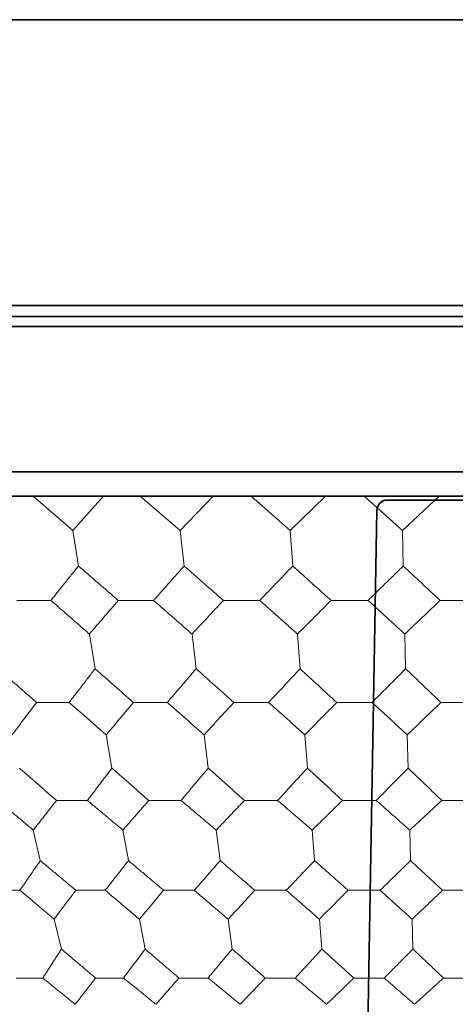
# Model space of a CAD drawing. Units: millimetres. Extents: x 264 to 1045, y 13 to 466.
# Drawn here: x 932 to 953, y 406 to 455 of the extents above; entities that cross this region are included whole.
import ezdxf

# ---------------------------------------------------------------- set-up
doc = ezdxf.new("R2010")
doc.units = ezdxf.units.MM
doc.layers.get('0').update_dxf_attribs({"color": 250, "lineweight": 35})
for name, color, linetype, lineweight in [('总装图清单', 250, 'Continuous', 13), ('标注与中心线', 250, 'Continuous', 13), ('轮廓线', 250, 'Continuous', 35)]:
    doc.layers.add(name, color=color, linetype=linetype, lineweight=lineweight)

# ---------------------------------------------------------------- blocks, each defined once
blk = doc.blocks.new('218149-1')
at = {"color": 0, "linetype": 'Continuous'}
for p, q in [((1870.577, 81.988), (1959.738, 81.988)), ((1959.738, 67.988), (1873.12, 67.988))]:
    blk.add_line(p, q, dxfattribs=at)
blk = doc.blocks.new('448327-1')
at = {"color": 0, "linetype": 'Continuous'}
blk.add_line((2254.893, 145.95), (2083.601, 145.95), dxfattribs=at)
blk = doc.blocks.new('dasrewt')
at = {"layer": '标注与中心线', "linetype": 'Continuous'}
h = blk.add_hatch(dxfattribs=at)
h.set_pattern_fill('ANSI31', color=0, scale=2, angle=-180, style=0)
h.set_pattern_definition([(225, (13902.254, 7579.306), (4.49013, -4.49013), [])])
edge = h.paths.add_edge_path()
edge.add_line((13340.309, 7078.999), (13340.438, 7079.99))
edge.add_ellipse((13339.754, 7074.762), major_axis=(0, 5.273), ratio=1, start_angle=307.1424, end_angle=352.5361, ccw=False)
edge.add_spline(control_points=[(13343.957, 7077.946), (13344.477, 7077.257), (13344.982, 7076.557), (13345.598, 7075.671), (13345.721, 7075.494), (13345.963, 7075.137), (13346.083, 7074.957), (13346.444, 7074.42), (13346.679, 7074.058), (13346.914, 7073.696)], knot_values=[0, 0, 0, 0, 0.5, 0.5, 0.625, 0.625, 0.75, 0.75, 1, 1, 1, 1], degree=3, periodic=0)
edge.add_line((13346.914, 7073.696), (13356.487, 7073.696))
edge.add_spline(control_points=[(13356.487, 7073.696), (13356.767, 7073.32), (13357.045, 7072.942), (13357.59, 7072.18), (13357.861, 7071.797), (13358.673, 7070.65), (13359.196, 7069.874), (13359.983, 7068.71), (13360.242, 7068.32), (13360.752, 7067.534), (13361.005, 7067.14), (13361.512, 7066.352), (13361.764, 7065.958), (13362.261, 7065.163), (13362.505, 7064.764), (13362.995, 7063.965), (13363.241, 7063.566), (13363.727, 7062.765), (13363.966, 7062.361), (13364.439, 7061.552), (13364.674, 7061.147), (13365.145, 7060.337), (13365.38, 7059.932), (13366.077, 7058.711), (13366.527, 7057.89), (13367.206, 7056.66), (13367.433, 7056.25), (13367.88, 7055.427), (13368.1, 7055.013), (13368.754, 7053.769), (13369.188, 7052.938), (13370.052, 7051.275), (13370.473, 7050.438), (13371.305, 7048.759), (13371.721, 7047.92), (13372.547, 7046.238), (13372.949, 7045.392), (13373.742, 7043.694), (13374.137, 7042.845), (13374.926, 7041.145), (13375.314, 7040.292), (13376.076, 7038.58), (13376.453, 7037.722), (13377.208, 7036.006), (13377.584, 7035.148), (13377.961, 7034.29)], knot_values=[0, 0, 0, 0, 0.03125, 0.03125, 0.0625, 0.0625, 0.125, 0.125, 0.15625, 0.15625, 0.1875, 0.1875, 0.21875, 0.21875, 0.25, 0.25, 0.28125, 0.28125, 0.3125, 0.3125, 0.34375, 0.34375, 0.375, 0.375, 0.4375, 0.4375, 0.46875, 0.46875, 0.5, 0.5, 0.5625, 0.5625, 0.625, 0.625, 0.6875, 0.6875, 0.75, 0.75, 0.8125, 0.8125, 0.875, 0.875, 0.9375, 0.9375, 1, 1, 1, 1], degree=3, periodic=0)
edge.add_line((13377.961, 7034.29), (13385.809, 7034.29))
edge.add_line((13385.809, 7034.29), (13385.809, 7033.29))
edge.add_line((13385.809, 7033.29), (13377.309, 7033.29))
edge.add_spline(control_points=[(13377.309, 7033.29), (13377.306, 7033.297), (13377.303, 7033.304), (13377.3, 7033.31), (13377.297, 7033.317)], knot_values=[0, 0, 0, 0, 0, 1, 1, 1, 1, 1], degree=4, periodic=0)
edge.add_line((13377.297, 7033.317), (13377.235, 7033.29))
edge.add_line((13377.235, 7033.29), (13374.995, 7038.39))
edge.add_line((13374.995, 7038.39), (13372.712, 7043.39))
edge.add_line((13372.712, 7043.39), (13370.406, 7048.19))
edge.add_line((13370.406, 7048.19), (13368.179, 7052.59))
edge.add_line((13368.179, 7052.59), (13365.879, 7056.89))
edge.add_line((13365.879, 7056.89), (13363.67, 7060.79))
edge.add_line((13363.67, 7060.79), (13361.448, 7064.49))
edge.add_line((13361.448, 7064.49), (13359.343, 7067.79))
edge.add_line((13359.343, 7067.79), (13357.232, 7070.89))
edge.add_line((13357.232, 7070.89), (13355.94, 7072.696))
edge.add_line((13355.94, 7072.696), (13346.37, 7072.696))
edge.add_spline(control_points=[(13346.37, 7072.696), (13346.354, 7072.72), (13346.338, 7072.744), (13346.088, 7073.13), (13345.853, 7073.493), (13345.626, 7073.844), (13345.407, 7074.171), (13345.187, 7074.498), (13344.968, 7074.825), (13344.756, 7075.129), (13344.545, 7075.434), (13344.333, 7075.738), (13344.129, 7076.022), (13343.924, 7076.306), (13343.72, 7076.59), (13343.523, 7076.855), (13343.361, 7077.073), (13343.248, 7077.224), (13343.18, 7077.315), (13343.164, 7077.336)], knot_values=[0, 0, 0, 0, 0, 0.00481, 0.00481, 0.079726, 0.154643, 0.229559, 0.304476, 0.379392, 0.454309, 0.529225, 0.604142, 0.679058, 0.753975, 0.828891, 0.903808, 0.978724, 1, 1, 1, 1, 1], degree=4, periodic=0)
edge.add_arc((13339.754, 7074.762), 4.273, 37.0357, 82.5361)
edge = h.paths.add_edge_path()
edge.add_line((13291.677, 7072.696), (13290.385, 7070.89))
edge.add_line((13290.385, 7070.89), (13288.274, 7067.79))
edge.add_line((13288.274, 7067.79), (13286.17, 7064.49))
edge.add_line((13286.17, 7064.49), (13283.947, 7060.79))
edge.add_line((13283.947, 7060.79), (13281.738, 7056.89))
edge.add_line((13281.738, 7056.89), (13279.438, 7052.59))
edge.add_line((13279.438, 7052.59), (13277.211, 7048.19))
edge.add_line((13277.211, 7048.19), (13274.905, 7043.39))
edge.add_line((13274.905, 7043.39), (13272.622, 7038.39))
edge.add_line((13272.622, 7038.39), (13270.382, 7033.29))
edge.add_line((13270.382, 7033.29), (13270.32, 7033.317))
edge.add_spline(control_points=[(13270.32, 7033.317), (13270.317, 7033.31), (13270.315, 7033.304), (13270.312, 7033.297), (13270.309, 7033.29)], knot_values=[0, 0, 0, 0, 0, 1, 1, 1, 1, 1], degree=4, periodic=0)
edge.add_line((13270.309, 7033.29), (13261.809, 7033.29))
edge.add_line((13261.809, 7033.29), (13261.809, 7034.29))
edge.add_line((13261.809, 7034.29), (13269.656, 7034.29))
edge.add_spline(control_points=[(13269.656, 7034.29), (13269.925, 7034.902), (13270.372, 7035.919), (13270.868, 7037.049), (13271.131, 7037.647), (13271.376, 7038.202), (13271.489, 7038.459), (13272.026, 7039.675), (13272.361, 7040.42), (13272.814, 7041.409), (13272.956, 7041.717), (13273.235, 7042.318), (13273.372, 7042.612), (13273.782, 7043.492), (13274.056, 7044.08), (13274.601, 7045.246), (13274.871, 7045.819), (13275.396, 7046.905), (13275.651, 7047.421), (13276.157, 7048.444), (13276.409, 7048.955), (13276.914, 7049.974), (13277.167, 7050.482), (13277.658, 7051.452), (13277.896, 7051.912), (13278.365, 7052.812), (13278.597, 7053.256), (13279.063, 7054.147), (13279.296, 7054.595), (13279.757, 7055.463), (13279.982, 7055.879), (13280.422, 7056.68), (13280.638, 7057.071), (13281.072, 7057.855), (13281.289, 7058.249), (13281.72, 7059.024), (13281.933, 7059.402), (13282.347, 7060.122), (13282.548, 7060.467), (13282.951, 7061.16), (13283.152, 7061.507), (13283.555, 7062.197), (13283.756, 7062.539), (13284.148, 7063.192), (13284.339, 7063.503), (13284.717, 7064.12), (13284.905, 7064.427), (13285.283, 7065.041), (13285.472, 7065.349), (13285.843, 7065.941), (13286.024, 7066.225), (13286.379, 7066.777), (13286.555, 7067.05), (13286.907, 7067.597), (13287.084, 7067.872), (13287.436, 7068.411), (13287.609, 7068.672), (13287.947, 7069.173), (13288.112, 7069.417), (13288.444, 7069.907), (13288.611, 7070.152), (13288.943, 7070.64), (13289.108, 7070.879), (13289.43, 7071.337), (13289.586, 7071.556), (13289.898, 7071.996), (13290.054, 7072.216), (13290.367, 7072.655), (13290.524, 7072.874), (13290.832, 7073.296), (13290.982, 7073.497), (13291.13, 7073.696)], knot_values=[0, 0, 0, 0, 0.007813, 0.015625, 0.023438, 0.023438, 0.03125, 0.03125, 0.0625, 0.0625, 0.078125, 0.078125, 0.09375, 0.09375, 0.125, 0.125, 0.15625, 0.15625, 0.1875, 0.1875, 0.21875, 0.21875, 0.25, 0.25, 0.28125, 0.28125, 0.3125, 0.3125, 0.34375, 0.34375, 0.375, 0.375, 0.40625, 0.40625, 0.4375, 0.4375, 0.46875, 0.46875, 0.5, 0.5, 0.53125, 0.53125, 0.5625, 0.5625, 0.59375, 0.59375, 0.625, 0.625, 0.65625, 0.65625, 0.6875, 0.6875, 0.71875, 0.71875, 0.75, 0.75, 0.78125, 0.78125, 0.8125, 0.8125, 0.84375, 0.84375, 0.875, 0.875, 0.90625, 0.90625, 0.9375, 0.9375, 0.96875, 0.96875, 1, 1, 1, 1], degree=3, periodic=0)
edge.add_line((13291.13, 7073.696), (13300.704, 7073.696))
edge.add_spline(control_points=[(13300.704, 7073.696), (13300.782, 7073.816), (13300.84, 7073.906), (13300.944, 7074.066), (13300.989, 7074.136), (13301.116, 7074.331), (13301.187, 7074.438), (13301.318, 7074.635), (13301.377, 7074.724), (13301.496, 7074.901), (13301.555, 7074.989), (13301.734, 7075.256), (13301.857, 7075.437), (13302.09, 7075.773), (13302.203, 7075.936), (13302.377, 7076.185), (13302.436, 7076.268), (13302.551, 7076.432), (13302.608, 7076.511), (13302.776, 7076.744), (13302.885, 7076.896), (13303.054, 7077.129), (13303.111, 7077.207), (13303.222, 7077.357), (13303.275, 7077.43), (13303.436, 7077.646), (13303.538, 7077.784), (13303.661, 7077.946)], knot_values=[0, 0, 0, 0, 0.03125, 0.03125, 0.0625, 0.0625, 0.125, 0.125, 0.1875, 0.1875, 0.25, 0.25, 0.375, 0.375, 0.5, 0.5, 0.5625, 0.5625, 0.625, 0.625, 0.75, 0.75, 0.8125, 0.8125, 0.875, 0.875, 1, 1, 1, 1], degree=3, periodic=0)
edge.add_ellipse((13307.864, 7074.762), major_axis=(0, 5.273), ratio=1, start_angle=367.4639, end_angle=412.8576, ccw=False)
edge.add_line((13307.179, 7079.99), (13307.309, 7078.999))
edge.add_arc((13307.864, 7074.762), 4.273, 97.4639, 142.9643)
edge.add_spline(control_points=[(13304.453, 7077.336), (13304.438, 7077.315), (13304.369, 7077.224), (13304.256, 7077.073), (13304.094, 7076.855), (13303.897, 7076.59), (13303.693, 7076.306), (13303.488, 7076.022), (13303.284, 7075.738), (13303.073, 7075.434), (13302.861, 7075.129), (13302.649, 7074.825), (13302.43, 7074.498), (13302.211, 7074.171), (13301.991, 7073.844), (13301.764, 7073.493), (13301.529, 7073.13), (13301.279, 7072.744), (13301.263, 7072.72), (13301.247, 7072.696)], knot_values=[0, 0, 0, 0, 0, 0.021276, 0.096192, 0.171109, 0.246025, 0.320942, 0.395858, 0.470775, 0.545691, 0.620608, 0.695524, 0.770441, 0.845357, 0.920274, 0.99519, 0.99519, 1, 1, 1, 1, 1], degree=4, periodic=0)
edge.add_line((13301.247, 7072.696), (13291.677, 7072.696))
at = {"layer": '标注与中心线', "color": 0, "linetype": 'Continuous'}
for p, q in [((13324.558, 7056.89), (13323.059, 7056.89)), ((13328.952, 7056.89), (13327.461, 7056.89)), ((13333.289, 7056.89), (13331.822, 7056.89)), ((13337.522, 7056.89), (13336.096, 7056.89)), ((13341.605, 7056.89), (13340.235, 7056.89)), ((13345.493, 7056.89), (13344.194, 7056.89)), ((13326.094, 7054.009), (13326.053, 7055.471)), ((13330.64, 7054.009), (13330.518, 7055.471)), ((13335.111, 7054.009), (13334.909, 7055.471)), ((13339.459, 7054.009), (13339.178, 7055.471)), ((13343.635, 7054.009), (13343.279, 7055.471)), ((13324.599, 7052.59), (13323.018, 7052.59)), ((13329.233, 7052.59), (13327.66, 7052.59)), ((13333.807, 7052.59), (13332.26, 7052.59)), ((13338.272, 7052.59), (13336.768, 7052.59)), ((13342.578, 7052.59), (13341.133, 7052.59)), ((13346.678, 7052.59), (13345.309, 7052.59)), ((13326.212, 7049.642), (13326.172, 7051.138)), ((13330.993, 7049.642), (13330.874, 7051.138)), ((13335.695, 7049.642), (13335.499, 7051.138)), ((13340.267, 7049.642), (13339.995, 7051.138)), ((13344.658, 7049.642), (13344.314, 7051.138)), ((13324.639, 7048.19), (13322.978, 7048.19)), ((13329.505, 7048.19), (13327.854, 7048.19)), ((13334.309, 7048.19), (13332.685, 7048.19)), ((13338.998, 7048.19), (13337.418, 7048.19)), ((13343.52, 7048.19), (13342.003, 7048.19)), ((13326.332, 7044.974), (13326.291, 7046.606)), ((13331.35, 7044.974), (13331.227, 7046.606)), ((13336.286, 7044.974), (13336.083, 7046.606)), ((13341.085, 7044.974), (13340.804, 7046.606)), ((13322.937, 7043.39), (13324.68, 7043.39)), ((13328.054, 7043.39), (13329.787, 7043.39)), ((13333.124, 7043.39), (13334.829, 7043.39)), ((13338.092, 7043.39), (13339.749, 7043.39)), ((13342.903, 7043.39), (13344.496, 7043.39)), ((13326.411, 7041.74), (13326.452, 7040.04)), ((13331.587, 7041.74), (13331.709, 7040.04)), ((13336.678, 7041.74), (13336.88, 7040.04)), ((13341.628, 7041.74), (13341.907, 7040.04)), ((13322.897, 7038.39), (13324.721, 7038.39)), ((13328.252, 7038.39), (13330.066, 7038.39)), ((13333.559, 7038.39), (13335.343, 7038.39)), ((13338.759, 7038.39), (13340.493, 7038.39)), ((13343.795, 7038.39), (13345.461, 7038.39)), ((13326.53, 7036.707), (13326.57, 7034.973)), ((13331.943, 7036.707), (13332.062, 7034.973)), ((13337.266, 7036.707), (13337.464, 7034.973)), ((13342.443, 7036.707), (13342.716, 7034.973)), ((13326.57, 7034.973), (13324.761, 7033.29)), ((13328.446, 7033.29), (13326.57, 7034.973)), ((13332.062, 7034.973), (13330.34, 7033.29)), ((13333.985, 7033.29), (13332.062, 7034.973)), ((13337.464, 7034.973), (13335.848, 7033.29)), ((13339.413, 7033.29), (13337.464, 7034.973)), ((13342.716, 7034.973), (13341.224, 7033.29)), ((13344.669, 7033.29), (13342.716, 7034.973))]:
    blk.add_line(p, q, dxfattribs=at)
for points, degree in [([(13324.558, 7056.89), (13325.975, 7058.177)], 1), ([(13325.975, 7058.177), (13327.461, 7056.89)], 1), ([(13328.952, 7056.89), (13330.285, 7058.177)], 1), ([(13330.285, 7058.177), (13331.822, 7056.89)], 1), ([(13333.289, 7056.89), (13334.523, 7058.177)], 1), ([(13334.523, 7058.177), (13336.096, 7056.89)], 1), ([(13337.522, 7056.89), (13338.644, 7058.177)], 1), ([(13338.644, 7058.177), (13340.235, 7056.89)], 1), ([(13341.605, 7056.89), (13342.603, 7058.177)], 1), ([(13342.603, 7058.177), (13344.194, 7056.89)], 1), ([(13326.053, 7055.471), (13324.558, 7056.89)], 1), ([(13327.461, 7056.89), (13326.053, 7055.471)], 1), ([(13330.518, 7055.471), (13328.952, 7056.89)], 1), ([(13331.822, 7056.89), (13330.518, 7055.471)], 1), ([(13334.909, 7055.471), (13333.289, 7056.89)], 1), ([(13336.096, 7056.89), (13334.909, 7055.471)], 1), ([(13339.178, 7055.471), (13337.522, 7056.89)], 1), ([(13340.235, 7056.89), (13339.178, 7055.471)], 1), ([(13343.279, 7055.471), (13341.605, 7056.89)], 1), ([(13344.194, 7056.89), (13343.279, 7055.471)], 1), ([(13326.094, 7054.009), (13325.596, 7053.536), (13325.098, 7053.063), (13324.599, 7052.59)], 3), ([(13327.66, 7052.59), (13327.138, 7053.063), (13326.616, 7053.536), (13326.094, 7054.009)], 3), ([(13330.64, 7054.009), (13330.171, 7053.536), (13329.702, 7053.063), (13329.233, 7052.59)], 3), ([(13332.26, 7052.59), (13331.72, 7053.063), (13331.18, 7053.536), (13330.64, 7054.009)], 3), ([(13335.111, 7054.009), (13334.677, 7053.536), (13334.242, 7053.063), (13333.807, 7052.59)], 3), ([(13336.768, 7052.59), (13336.216, 7053.063), (13335.664, 7053.536), (13335.111, 7054.009)], 3), ([(13339.459, 7054.009), (13339.063, 7053.536), (13338.667, 7053.063), (13338.272, 7052.59)], 3), ([(13341.133, 7052.59), (13340.575, 7053.063), (13340.017, 7053.536), (13339.459, 7054.009)], 3), ([(13343.635, 7054.009), (13343.283, 7053.536), (13342.93, 7053.063), (13342.578, 7052.59)], 3), ([(13345.309, 7052.59), (13344.751, 7053.063), (13344.193, 7053.536), (13343.635, 7054.009)], 3), ([(13326.172, 7051.138), (13324.599, 7052.59)], 1), ([(13327.66, 7052.59), (13326.172, 7051.138)], 1), ([(13330.874, 7051.138), (13329.233, 7052.59)], 1), ([(13332.26, 7052.59), (13330.874, 7051.138)], 1), ([(13335.499, 7051.138), (13333.807, 7052.59)], 1), ([(13336.768, 7052.59), (13335.499, 7051.138)], 1), ([(13339.995, 7051.138), (13338.272, 7052.59)], 1), ([(13341.133, 7052.59), (13339.995, 7051.138)], 1), ([(13344.314, 7051.138), (13342.578, 7052.59)], 1), ([(13345.309, 7052.59), (13344.314, 7051.138)], 1), ([(13324.639, 7048.19), (13326.212, 7049.642)], 1), ([(13326.212, 7049.642), (13327.854, 7048.19)], 1), ([(13329.505, 7048.19), (13330.993, 7049.642)], 1), ([(13330.993, 7049.642), (13332.685, 7048.19)], 1), ([(13334.309, 7048.19), (13335.695, 7049.642)], 1), ([(13335.695, 7049.642), (13337.418, 7048.19)], 1), ([(13338.998, 7048.19), (13340.267, 7049.642)], 1), ([(13340.267, 7049.642), (13342.003, 7048.19)], 1), ([(13343.52, 7048.19), (13344.658, 7049.642)], 1), ([(13344.658, 7049.642), (13346.388, 7048.19)], 1), ([(13326.291, 7046.606), (13324.639, 7048.19)], 1), ([(13327.854, 7048.19), (13326.291, 7046.606)], 1), ([(13331.227, 7046.606), (13329.505, 7048.19)], 1), ([(13332.685, 7048.19), (13331.227, 7046.606)], 1), ([(13336.083, 7046.606), (13334.309, 7048.19)], 1), ([(13337.418, 7048.19), (13336.083, 7046.606)], 1), ([(13340.804, 7046.606), (13338.998, 7048.19)], 1), ([(13342.003, 7048.19), (13340.804, 7046.606)], 1), ([(13345.338, 7046.606), (13343.52, 7048.19)], 1), ([(13324.68, 7043.39), (13326.332, 7044.974)], 1), ([(13326.332, 7044.974), (13328.054, 7043.39)], 1), ([(13329.787, 7043.39), (13331.35, 7044.974)], 1), ([(13331.35, 7044.974), (13333.124, 7043.39)], 1), ([(13334.829, 7043.39), (13336.286, 7044.974)], 1), ([(13336.286, 7044.974), (13338.092, 7043.39)], 1), ([(13339.749, 7043.39), (13341.085, 7044.974)], 1), ([(13341.085, 7044.974), (13342.903, 7043.39)], 1), ([(13344.496, 7043.39), (13345.695, 7044.974)], 1), ([(13324.68, 7043.39), (13325.257, 7042.84), (13325.834, 7042.29), (13326.411, 7041.74)], 3), ([(13328.054, 7043.39), (13326.411, 7041.74)], 1), ([(13329.787, 7043.39), (13330.387, 7042.84), (13330.987, 7042.29), (13331.587, 7041.74)], 3), ([(13333.124, 7043.39), (13331.587, 7041.74)], 1), ([(13334.829, 7043.39), (13335.445, 7042.84), (13336.062, 7042.29), (13336.678, 7041.74)], 3), ([(13338.092, 7043.39), (13336.678, 7041.74)], 1), ([(13339.749, 7043.39), (13340.376, 7042.84), (13341.002, 7042.29), (13341.628, 7041.74)], 3), ([(13342.903, 7043.39), (13341.628, 7041.74)], 1), ([(13344.496, 7043.39), (13345.125, 7042.84), (13345.754, 7042.29), (13346.383, 7041.74)], 3), ([(13326.452, 7040.04), (13325.875, 7039.49), (13325.298, 7038.94), (13324.721, 7038.39)], 3), ([(13326.452, 7040.04), (13328.252, 7038.39)], 1), ([(13331.709, 7040.04), (13331.161, 7039.49), (13330.614, 7038.94), (13330.066, 7038.39)], 3), ([(13331.709, 7040.04), (13333.559, 7038.39)], 1), ([(13336.88, 7040.04), (13336.367, 7039.49), (13335.855, 7038.94), (13335.343, 7038.39)], 3), ([(13336.88, 7040.04), (13338.759, 7038.39)], 1), ([(13341.907, 7040.04), (13341.436, 7039.49), (13340.965, 7038.94), (13340.493, 7038.39)], 3), ([(13341.907, 7040.04), (13343.795, 7038.39)], 1), ([(13324.721, 7038.39), (13325.324, 7037.829), (13325.927, 7037.268), (13326.53, 7036.707)], 3), ([(13328.252, 7038.39), (13326.53, 7036.707)], 1), ([(13330.066, 7038.39), (13330.692, 7037.829), (13331.317, 7037.268), (13331.943, 7036.707)], 3), ([(13333.559, 7038.39), (13331.943, 7036.707)], 1), ([(13335.343, 7038.39), (13335.984, 7037.829), (13336.625, 7037.268), (13337.266, 7036.707)], 3), ([(13338.759, 7038.39), (13337.266, 7036.707)], 1), ([(13340.493, 7038.39), (13341.143, 7037.829), (13341.793, 7037.268), (13342.443, 7036.707)], 3), ([(13343.795, 7038.39), (13342.443, 7036.707)], 1)]:
    blk.add_open_spline(points, degree=degree, dxfattribs=at)
at = {"layer": '轮廓线', "color": 0, "linetype": 'Continuous'}
for p, q in [((13324.761, 7033.29), (13322.857, 7033.29)), ((13328.446, 7033.29), (13324.761, 7033.29)), ((13330.34, 7033.29), (13328.446, 7033.29)), ((13333.985, 7033.29), (13330.34, 7033.29)), ((13335.848, 7033.29), (13333.985, 7033.29)), ((13339.413, 7033.29), (13335.848, 7033.29)), ((13341.224, 7033.29), (13339.413, 7033.29)), ((13344.669, 7033.29), (13341.224, 7033.29)), ((13346.409, 7033.29), (13344.669, 7033.29))]:
    blk.add_line(p, q, dxfattribs=at)
blk = doc.blocks.new('668428-1')
at = {"color": 0}
for p, q in [((2171.069, -99.483), (2171.069, 42.517)), ((2172.269, 42.517), (2172.269, -99.483))]:
    blk.add_line(p, q, dxfattribs=at)

msp = doc.modelspace()

# ---------------------------------------------------------------- hatches: boundary and pattern name
at = {"layer": '标注与中心线', "linetype": 'ByBlock'}
h = msp.add_hatch(dxfattribs=at)
h.set_pattern_fill('ANSI31', color=0, angle=180, style=0)
h.set_pattern_definition([(225, (5417.833, 1254.5514), (2.245064, -2.245064), [])])
edge = h.paths.add_edge_path(flags=17)
edge.add_arc((1032.741, 278.272), 1, 224.832, 269)
edge.add_line((1032.724, 277.273), (1035.188, 277.229))
edge.add_line((1035.188, 277.229), (1033.541, 278.886))
edge.add_line((1033.541, 278.886), (1033.516, 278.912))
edge.add_spline(control_points=[(1033.516, 278.912), (1033.276, 279.153), (1033.035, 279.395), (1032.683, 279.749), (1032.568, 279.865), (1032.342, 280.092), (1032.231, 280.204), (1032.128, 280.308)], knot_values=[0, 0, 0, 0, 0.5, 0.5, 0.75, 0.75, 1, 1, 1, 1], degree=3, periodic=0)
edge.add_spline(control_points=[(1032.128, 280.308), (1031.895, 280.541), (1031.691, 280.747), (1031.304, 281.136), (1031.12, 281.322), (1030.929, 281.514)], knot_values=[0, 0, 0, 0, 0.5, 0.5, 1, 1, 1, 1], degree=3, periodic=0)
edge.add_line((1030.929, 281.514), (1027.414, 285.049))
edge.add_line((1027.414, 285.049), (1026, 283.635))
edge.add_line((1026, 283.635), (1032.032, 277.567))
edge = h.paths.add_edge_path()
edge.add_line((1027.589, 279.2), (1027.234, 278.848))
edge.add_line((1027.234, 278.848), (1031.283, 274.775))
edge.add_arc((1031.496, 274.987), 0.3, 224.832, 273.5446)
edge.add_arc((1031.739, 274.885), 0.3, 221.2873, 270)
edge.add_line((1031.739, 274.585), (1043.46, 274.585))
edge.add_line((1043.46, 274.585), (1043.46, 276.102))
edge.add_arc((1042.46, 276.102), 1, 0, 89)
edge.add_line((1042.477, 277.102), (1032.724, 277.273))
edge.add_arc((1032.741, 278.272), 1, 224.832, 269, ccw=False)
edge.add_line((1032.032, 277.567), (1027.606, 282.02))
edge.add_line((1027.606, 282.02), (1027.589, 279.2))
edge = h.paths.add_edge_path()
edge.add_line((1021.236, 284.881), (1021.59, 285.234))
edge.add_line((1021.59, 285.234), (1024.41, 285.234))
edge.add_line((1024.41, 285.234), (1013.979, 295.727))
edge.add_arc((1014.688, 296.432), 1, 91, 224.832, ccw=False)
edge.add_line((1014.67, 297.432), (1022.969, 297.577))
edge.add_arc((1022.96, 298.076), 0.5, 271, 360)
edge.add_line((1023.46, 298.076), (1023.46, 301.085))
edge.add_line((1023.46, 301.085), (1015.46, 301.085))
edge.add_line((1015.46, 301.085), (1015.46, 301.585))
edge.add_line((1015.46, 301.585), (1013.46, 301.585))
edge.add_line((1013.46, 301.585), (1012.326, 303.085))
edge.add_line((1012.326, 303.085), (1013.46, 304.585))
edge.add_line((1013.46, 304.585), (1015.46, 304.585))
edge.add_line((1015.46, 304.585), (1015.46, 305.085))
edge.add_line((1015.46, 305.085), (1023.46, 305.085))
edge.add_line((1023.46, 305.085), (1023.46, 307.594))
edge.add_arc((1022.96, 307.594), 0.5, 0, 89)
edge.add_line((1022.969, 308.094), (1001.714, 308.465))
edge.add_arc((1001.731, 309.465), 1, 224.832, 269, ccw=False)
edge.add_line((1001.022, 308.76), (935.585, 374.582))
edge.add_line((935.585, 374.582), (936.587, 375.585))
edge.add_line((936.587, 375.585), (970.96, 375.585))
edge.add_arc((970.96, 376.585), 1, 270, 5.7953)
edge.add_line((971.955, 376.686), (1022.969, 377.577))
edge.add_arc((1022.96, 378.076), 0.5, 271, 360)
edge.add_line((1023.46, 378.076), (1023.46, 380.585))
edge.add_line((1023.46, 380.585), (1015.46, 380.585))
edge.add_line((1015.46, 380.585), (1015.46, 381.085))
edge.add_line((1015.46, 381.085), (1013.46, 381.085))
edge.add_line((1013.46, 381.085), (1012.326, 382.585))
edge.add_line((1012.326, 382.585), (1013.46, 384.085))
edge.add_line((1013.46, 384.085), (1015.46, 384.085))
edge.add_line((1015.46, 384.085), (1015.46, 384.585))
edge.add_line((1015.46, 384.585), (1023.46, 384.585))
edge.add_line((1023.46, 384.585), (1023.46, 386.443))
edge.add_arc((1022.96, 386.443), 0.5, 0, 89)
edge.add_line((1022.969, 386.943), (1021.942, 386.961))
edge.add_arc((1021.96, 387.961), 1, 180, 269, ccw=False)
edge.add_line((1020.96, 387.961), (1020.96, 410.71))
edge.add_arc((1021.96, 410.71), 1, 91, 180, ccw=False)
edge.add_line((1021.942, 411.71), (1027.477, 411.806))
edge.add_arc((1027.46, 412.806), 1, 271, 360)
edge.add_line((1028.46, 412.806), (1028.46, 435.841))
edge.add_arc((1029.46, 435.841), 1, 91, 180, ccw=False)
edge.add_line((1029.442, 436.84), (1042.477, 437.068))
edge.add_arc((1042.46, 438.068), 1, 271, 360)
edge.add_line((1043.46, 438.068), (1043.46, 439.085))
edge.add_line((1043.46, 439.085), (1042.96, 439.585))
edge.add_line((1042.96, 439.585), (1042.423, 439.585))
edge.add_arc((1042.036, 439.685), 0.4, 345.5225, 100.9815)
edge.add_arc((1041.884, 439.685), 0.4, 79.0185, 194.4775)
edge.add_line((1041.496, 439.585), (1026.451, 439.585))
edge.add_arc((1026.451, 439.085), 0.5, 90, 179)
edge.add_line((1025.951, 439.094), (1025.541, 415.568))
edge.add_arc((1024.541, 415.585), 1, 270, 359, ccw=False)
edge.add_line((1024.541, 414.585), (1017.39, 414.585))
edge.add_arc((1017.39, 413.585), 1, 90, 134.832)
edge.add_line((1016.685, 414.294), (983.07, 380.876))
edge.add_arc((982.365, 381.585), 1, 270, 314.832, ccw=False)
edge.add_line((982.365, 380.585), (936.741, 380.585))
edge.add_arc((936.741, 378.585), 2, 90, 157.416)
edge.add_line((934.894, 379.353), (934.274, 377.863))
edge.add_arc((933.351, 378.247), 1, 224.832, 337.416, ccw=False)
edge.add_line((932.642, 377.542), (871.108, 439.438))
edge.add_arc((870.754, 439.085), 0.5, 44.832, 90)
edge.add_line((870.754, 439.585), (869.608, 439.585))
edge.add_arc((869.221, 439.685), 0.4, 345.5225, 100.9815)
edge.add_arc((869.068, 439.685), 0.4, 79.0185, 194.4775)
edge.add_line((868.681, 439.585), (868.345, 439.585))
edge.add_arc((868.345, 439.285), 0.3, 90, 171.2595)
edge.add_arc((868.29, 439.153), 0.3, 143.5725, 224.832)
edge.add_line((868.077, 438.941), (1021.236, 284.881))
edge = h.paths.add_edge_path()
edge.add_line((1026.009, 283.643), (1024.418, 285.234))
edge.add_line((1024.418, 285.234), (1025.828, 286.645))
edge.add_line((1025.828, 286.645), (1023.282, 289.206))
edge.add_arc((1021.864, 287.796), 2, 44.832, 97.9621)
edge.add_arc((1021.171, 292.747), 3, 224.832, 277.9621, ccw=False)
edge.add_line((1019.043, 290.632), (1026, 283.635))
edge.add_line((1026, 283.635), (1026.009, 283.643))

# ---------------------------------------------------------------- linework, layer by layer
at = {"color": 0, "linetype": 'Continuous'}
for p, q in [((896.46, 440.085), (1010.46, 440.085)), ((896.468, 439.585), (1010.452, 439.585)), ((949.951, 431.085), (956.969, 431.085)), ((949.451, 430.594), (948.596, 381.568))]:
    msp.add_line(p, q, dxfattribs=at)
msp.add_arc((949.951, 430.585), 0.5, 90, 179, dxfattribs=at)

# ---------------------------------------------------------------- block references
at = {"color": 0}
for name, p in [('218149-1', (-1006.019, 372.631)), ('448327-1', (-1214.133, 294.136))]:
    msp.add_blockref(name, p, dxfattribs=at)
at = {"color": 0, "rotation": 90}
msp.add_blockref('668428-1', (924.977, -1739.797), dxfattribs=at)
at = {"layer": '总装图清单', "color": 0, "rotation": 180}
msp.add_blockref('dasrewt', (14277.269, 7464.562), dxfattribs=at)

doc.saveas('drawing.dxf')
